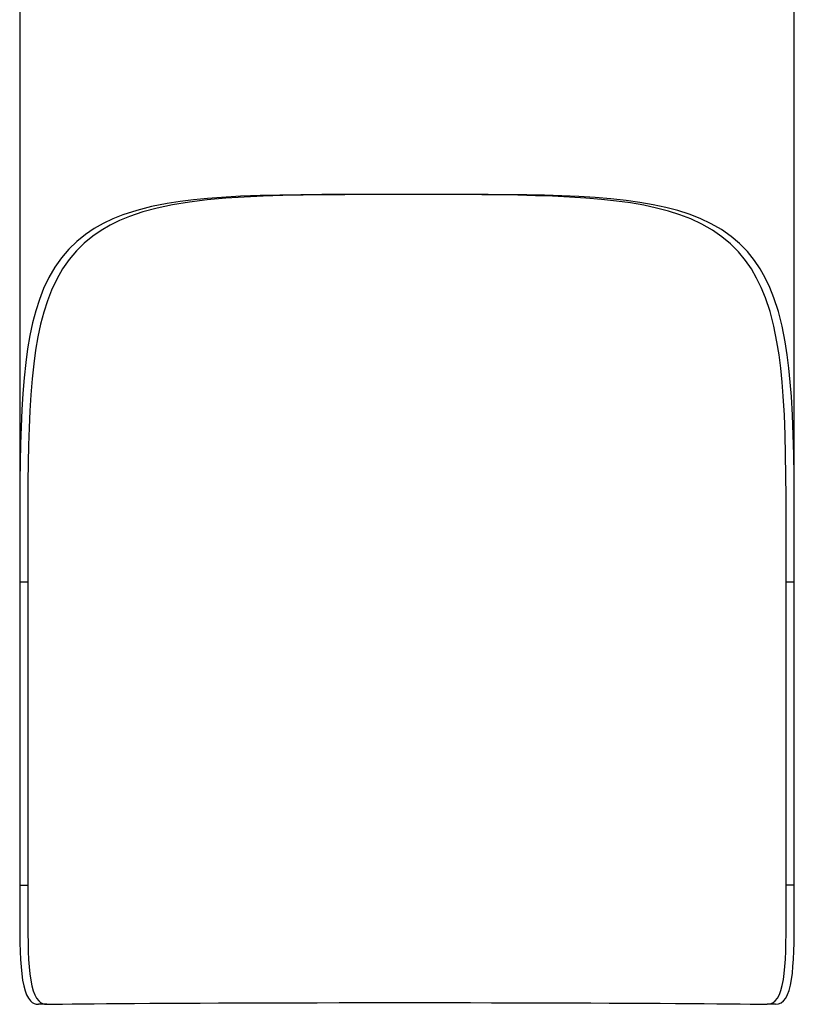
# Model space of a CAD drawing. Units: millimetres. Extents: x 15098 to 21027, y 3433 to 13600.
# Drawn here: x 17677 to 18448, y 5431 to 6412 of the extents above; entities that cross this region are included whole.
import ezdxf

# ---------------------------------------------------------------- set-up
doc = ezdxf.new("R2010")
doc.units = ezdxf.units.MM
doc.layers.add('Default', color=7, linetype='Continuous')

# ---------------------------------------------------------------- blocks, each defined once
blk = doc.blocks.new('SE5')
at = {"layer": 'Default', "color": 7, "linetype": 'Continuous'}
for p, q in [((17676.95, 6470.98), (17676.95, 5852.2)), ((18447.94, 5852.2), (18447.94, 6470.98)), ((17877.94, 6234.81), (17863.76, 6233.72)), ((17896.78, 6235.87), (17877.94, 6234.81)), ((17900.52, 6235.11), (17882.11, 6233.9)), ((17916.15, 6236.61), (17896.78, 6235.87)), ((17919.45, 6235.99), (17900.52, 6235.11)), ((17935.95, 6237.09), (17916.15, 6236.61)), ((17938.81, 6236.61), (17919.45, 6235.99)), ((17956.71, 6237.4), (17935.95, 6237.09)), ((17959.1, 6237.03), (17938.81, 6236.61)), ((17977.83, 6237.57), (17956.71, 6237.4)), ((17979.74, 6237.3), (17959.1, 6237.03)), ((17999.2, 6237.65), (17977.83, 6237.57)), ((18000.63, 6237.46), (17979.74, 6237.3)), ((18020.17, 6237.68), (17999.2, 6237.65)), ((18021.12, 6237.55), (18000.63, 6237.46)), ((18041.28, 6237.69), (18020.17, 6237.68)), ((18041.76, 6237.59), (18021.12, 6237.55)), ((18062.45, 6237.69), (18041.28, 6237.69)), ((18062.45, 6237.6), (18041.76, 6237.59)), ((18082.9, 6237.69), (18062.45, 6237.69)), ((18081.3, 6237.59), (18062.45, 6237.6)), ((18100.11, 6237.56), (18081.3, 6237.59)), ((18103.3, 6237.68), (18082.9, 6237.69)), ((18118.82, 6237.49), (18100.11, 6237.56)), ((18123.58, 6237.65), (18103.3, 6237.68)), ((18136.99, 6237.38), (18118.82, 6237.49)), ((18143.19, 6237.59), (18123.58, 6237.65)), ((18154.98, 6237.19), (18136.99, 6237.38)), ((18162.6, 6237.46), (18143.19, 6237.59)), ((18172.74, 6236.91), (18154.98, 6237.19)), ((18181.73, 6237.22), (18162.6, 6237.46)), ((18190.22, 6236.49), (18172.74, 6236.91)), ((18199.32, 6236.87), (18181.73, 6237.22)), ((18207.4, 6235.91), (18190.22, 6236.49)), ((18216.61, 6236.34), (18199.32, 6236.87)), ((18224.22, 6235.12), (18207.4, 6235.91)), ((18233.52, 6235.6), (18216.61, 6236.34)), ((18240.28, 6234.09), (18224.22, 6235.12)), ((18249.65, 6234.62), (18233.52, 6235.6)), ((18265.36, 6233.34), (18249.65, 6234.62)), ((17808.18, 6225.6), (17793.55, 6221.87)), ((17823.57, 6228.66), (17808.18, 6225.6)), ((17828.97, 6227.3), (17813.94, 6224.13)), ((17836.53, 6230.68), (17823.57, 6228.66)), ((17845.96, 6230.07), (17828.97, 6227.3)), ((17849.95, 6232.36), (17836.53, 6230.68)), ((17863.71, 6232.24), (17845.96, 6230.07)), ((17863.76, 6233.72), (17849.95, 6232.36)), ((17882.11, 6233.9), (17863.71, 6232.24)), ((18255.92, 6232.77), (18240.28, 6234.09)), ((18271.09, 6231.11), (18255.92, 6232.77)), ((18280.58, 6231.7), (18265.36, 6233.34)), ((18284.81, 6229.2), (18271.09, 6231.11)), ((18294.28, 6229.81), (18280.58, 6231.7)), ((18298.06, 6226.9), (18284.81, 6229.2)), ((18307.51, 6227.52), (18294.28, 6229.81)), ((18310.79, 6224.17), (18298.06, 6226.9)), ((18320.22, 6224.79), (18307.51, 6227.52)), ((18332.09, 6221.66), (18320.22, 6224.79)), ((17779.75, 6217.4), (17769.61, 6213.35)), ((17786.17, 6215.72), (17776.27, 6211.63)), ((17793.55, 6221.87), (17779.75, 6217.4)), ((17799.65, 6220.29), (17786.17, 6215.72)), ((17813.94, 6224.13), (17799.65, 6220.29)), ((18322.7, 6221.04), (18310.79, 6224.17)), ((18334.07, 6217.42), (18322.7, 6221.04)), ((18343.42, 6218.01), (18332.09, 6221.66)), ((18344.85, 6213.27), (18334.07, 6217.42)), ((18354.17, 6213.83), (18343.42, 6218.01)), ((17760.01, 6208.77), (17750.97, 6203.65)), ((17766.89, 6207.02), (17758.06, 6201.89)), ((17769.61, 6213.35), (17760.01, 6208.77)), ((17776.27, 6211.63), (17766.89, 6207.02)), ((18355.97, 6208.09), (18344.85, 6213.27)), ((18365.2, 6208.61), (18354.17, 6213.83)), ((18366.36, 6202.18), (18355.97, 6208.09)), ((18375.5, 6202.66), (18365.2, 6208.61)), ((17742.52, 6197.97), (17733.84, 6190.97)), ((17749.81, 6196.22), (17741.26, 6189.2)), ((17750.97, 6203.65), (17742.52, 6197.97)), ((17758.06, 6201.89), (17749.81, 6196.22)), ((18375.97, 6195.55), (18366.36, 6202.18)), ((18385.02, 6195.97), (18375.5, 6202.66)), ((18384.52, 6188.4), (18375.97, 6195.55)), ((18393.48, 6188.75), (18385.02, 6195.97)), ((17733.84, 6190.97), (17725.88, 6183.23)), ((17741.26, 6189.2), (17733.42, 6181.47)), ((18392.34, 6180.51), (18384.52, 6188.4)), ((18401.22, 6180.8), (18393.48, 6188.75)), ((17725.88, 6183.23), (17718.66, 6174.76)), ((17733.42, 6181.47), (17726.31, 6173.03)), ((18399.43, 6171.91), (18392.34, 6180.51)), ((18408.22, 6172.11), (18401.22, 6180.8)), ((17718.66, 6174.76), (17711.97, 6165.24)), ((17726.31, 6173.03), (17719.72, 6163.58)), ((18405.22, 6163.5), (18399.43, 6171.91)), ((18413.9, 6163.67), (18408.22, 6172.11)), ((17711.97, 6165.24), (17706.03, 6154.95)), ((17719.72, 6163.58), (17713.86, 6153.37)), ((18410.43, 6154.49), (18405.22, 6163.5)), ((18419.02, 6154.63), (18413.9, 6163.67)), ((17706.03, 6154.95), (17700.8, 6143.91)), ((17713.86, 6153.37), (17708.71, 6142.44)), ((18415.1, 6144.92), (18410.43, 6154.49)), ((18423.6, 6145.03), (18419.02, 6154.63)), ((17700.8, 6143.91), (17696.62, 6133.17)), ((17708.71, 6142.44), (17704.55, 6131.73)), ((18419.23, 6134.81), (18415.1, 6144.92)), ((18427.65, 6134.89), (18423.6, 6145.03)), ((17696.62, 6133.17), (17692.98, 6121.84)), ((17704.55, 6131.73), (17700.92, 6120.44)), ((18423.79, 6121.06), (18419.23, 6134.81)), ((18432.13, 6121.09), (18427.65, 6134.89)), ((17692.98, 6121.84), (17689.84, 6109.96)), ((17700.92, 6120.44), (17697.8, 6108.61)), ((18427.59, 6106.47), (18423.79, 6121.06)), ((18435.86, 6106.46), (18432.13, 6121.09)), ((17689.84, 6109.96), (17687.11, 6097.26)), ((17697.8, 6108.61), (17695.08, 6095.97)), ((17687.11, 6097.26), (17684.82, 6084.03)), ((18430.71, 6091.13), (18427.59, 6106.47)), ((18438.91, 6091.07), (18435.86, 6106.46)), ((17695.08, 6095.97), (17692.8, 6082.81)), ((18432.78, 6078.16), (18430.71, 6091.13)), ((18440.94, 6078.11), (18438.91, 6091.07)), ((17684.82, 6084.03), (17682.94, 6070.32)), ((17692.8, 6082.81), (17690.92, 6069.19)), ((18434.49, 6064.75), (18432.78, 6078.16)), ((18442.61, 6064.69), (18440.94, 6078.11)), ((17682.94, 6070.32), (17681.3, 6055.1)), ((17690.92, 6069.19), (17689.29, 6054)), ((18435.88, 6050.93), (18434.49, 6064.75)), ((18443.97, 6050.88), (18442.61, 6064.69)), ((17681.3, 6055.1), (17680.02, 6039.39)), ((17689.29, 6054), (17688.01, 6038.32)), ((18436.99, 6036.75), (18435.88, 6050.93)), ((18445.06, 6036.7), (18443.97, 6050.88)), ((17680.02, 6039.39), (17679.04, 6023.26)), ((17688.01, 6038.32), (17687.03, 6022.22)), ((18438.08, 6017.91), (18436.99, 6036.75)), ((18446.12, 6017.86), (18445.06, 6036.7)), ((17679.04, 6023.26), (17678.3, 6006.36)), ((17687.03, 6022.22), (17686.29, 6005.36)), ((18438.83, 5998.54), (18438.08, 6017.91)), ((18446.86, 5998.49), (18446.12, 6017.86)), ((17678.3, 6006.36), (17677.77, 5989.07)), ((17686.29, 6005.36), (17685.77, 5988.13)), ((18439.33, 5978.73), (18438.83, 5998.54)), ((18447.35, 5978.7), (18446.86, 5998.49)), ((17677.77, 5989.07), (17677.42, 5971.47)), ((17685.77, 5988.13), (17685.41, 5970.58)), ((17677.42, 5971.47), (17677.18, 5952.35)), ((17685.41, 5970.58), (17685.18, 5951.59)), ((18439.65, 5957.97), (18439.33, 5978.73)), ((18447.66, 5957.94), (18447.35, 5978.7)), ((17677.18, 5952.35), (17677.05, 5932.94)), ((17685.18, 5951.59), (17685.05, 5932.32)), ((18439.82, 5936.84), (18439.65, 5957.97)), ((18447.82, 5936.82), (18447.66, 5957.94)), ((17677.05, 5932.94), (17676.98, 5913.33)), ((17685.05, 5932.32), (17684.98, 5912.85)), ((18439.9, 5915.47), (18439.82, 5936.84)), ((18447.9, 5915.45), (18447.82, 5936.82)), ((17676.98, 5913.33), (17676.96, 5893.05)), ((17684.98, 5912.85), (17684.96, 5892.73)), ((18439.93, 5894.49), (18439.9, 5915.47)), ((18447.93, 5894.48), (18447.9, 5915.45)), ((17676.96, 5893.05), (17676.95, 5872.65)), ((17684.96, 5892.73), (17684.95, 5872.49)), ((18439.94, 5873.37), (18439.93, 5894.49)), ((18447.94, 5873.36), (18447.93, 5894.48)), ((17676.95, 5872.65), (17676.95, 5852.2)), ((17684.95, 5872.49), (17684.95, 5852.2)), ((18439.94, 5852.2), (18439.94, 5873.37)), ((18447.94, 5852.2), (18447.94, 5873.36)), ((17676.95, 5852.2), (17684.95, 5852.2)), ((17676.95, 5852.2), (17676.95, 5549.96)), ((17684.95, 5852.2), (17684.95, 5549.96)), ((18439.94, 5549.96), (18439.94, 5852.2)), ((18439.94, 5852.2), (18447.94, 5852.2)), ((18447.94, 5549.96), (18447.94, 5852.2)), ((17676.95, 5549.96), (17684.95, 5549.96)), ((17676.95, 5549.96), (17676.95, 5540.13)), ((17684.95, 5549.96), (17684.95, 5540.13)), ((18447.94, 5549.96), (18439.94, 5549.96)), ((18439.94, 5542.35), (18439.94, 5549.96)), ((18447.94, 5542.39), (18447.94, 5549.96)), ((17676.95, 5540.13), (17676.96, 5530.36)), ((17684.95, 5540.13), (17684.96, 5530.36)), ((18439.94, 5534.77), (18439.94, 5542.35)), ((18447.94, 5534.86), (18447.94, 5542.39)), ((17676.96, 5530.36), (17676.97, 5520.46)), ((17684.96, 5530.36), (17684.97, 5520.46)), ((18439.93, 5527.38), (18439.94, 5534.77)), ((18447.93, 5527.5), (18447.94, 5534.86)), ((17676.97, 5520.46), (17677.01, 5510.77)), ((17684.97, 5520.46), (17685.01, 5510.77)), ((18439.88, 5510.56), (18439.92, 5520.08)), ((18439.92, 5520.08), (18439.93, 5527.38)), ((18447.88, 5510.71), (18447.92, 5520.24)), ((18447.92, 5520.24), (18447.93, 5527.5)), ((17677.01, 5510.77), (17677.09, 5501.62)), ((17685.01, 5510.77), (17685.09, 5501.62)), ((18439.79, 5501.33), (18439.88, 5510.56)), ((18447.8, 5501.46), (18447.88, 5510.71)), ((17677.09, 5501.62), (17677.23, 5492.81)), ((17685.09, 5501.62), (17685.24, 5492.81)), ((18439.65, 5492.67), (18439.79, 5501.33)), ((18447.66, 5492.8), (18447.8, 5501.46)), ((17677.23, 5492.81), (17677.47, 5484.16)), ((17685.24, 5492.81), (17685.48, 5484.16)), ((18439.42, 5484.4), (18439.65, 5492.67)), ((18447.43, 5484.51), (18447.66, 5492.8)), ((17677.47, 5484.16), (17677.83, 5475.99)), ((17685.48, 5484.16), (17685.84, 5475.99)), ((18439.07, 5476.43), (18439.42, 5484.4)), ((18447.09, 5476.53), (18447.43, 5484.51)), ((17677.83, 5475.99), (17678.31, 5468.6)), ((17685.84, 5475.99), (17686.34, 5468.61)), ((18438.58, 5468.97), (18439.07, 5476.43)), ((18446.61, 5469.05), (18447.09, 5476.53)), ((17678.31, 5468.6), (17678.97, 5461.78)), ((17678.97, 5461.78), (17679.84, 5455.38)), ((17686.34, 5468.61), (17687.01, 5461.78)), ((17687.01, 5461.78), (17687.9, 5455.39)), ((18437.11, 5456.13), (18437.94, 5462.26)), ((18437.94, 5462.26), (18438.58, 5468.97)), ((18445.18, 5456.18), (18445.99, 5462.33)), ((18445.99, 5462.33), (18446.61, 5469.05)), ((17679.84, 5455.38), (17680.95, 5449.68)), ((17687.9, 5455.39), (17689.03, 5449.69)), ((18434.64, 5445.26), (18436, 5450.33)), ((18436, 5450.33), (18437.11, 5456.13)), ((18442.77, 5445.3), (18444.1, 5450.37)), ((18444.1, 5450.37), (18445.18, 5456.18)), ((17680.95, 5449.68), (17682.24, 5444.92)), ((17682.24, 5444.92), (17683.78, 5440.86)), ((17683.78, 5440.86), (17685.64, 5437.43)), ((17689.03, 5449.69), (17690.35, 5444.94)), ((17690.35, 5444.94), (17691.92, 5440.87)), ((17691.92, 5440.87), (17693.82, 5437.44)), ((18431.2, 5437.63), (18433.06, 5441.07)), ((18433.06, 5441.07), (18434.64, 5445.26)), ((18439.4, 5437.65), (18441.22, 5441.1)), ((18441.22, 5441.1), (18442.77, 5445.3)), ((17685.64, 5437.43), (17687.77, 5434.77)), ((17687.77, 5434.77), (17689.5, 5433.32)), ((17689.5, 5433.32), (17691.38, 5432.29)), ((17691.38, 5432.29), (17693.43, 5431.66)), ((17693.43, 5431.66), (17695.62, 5431.45)), ((17693.82, 5437.44), (17695.99, 5434.78)), ((17704.04, 5431.45), (17695.62, 5431.45)), ((17704.04, 5431.45), (17695.62, 5431.45)), ((17695.62, 5431.45), (17695.62, 5431.45)), ((17695.99, 5434.78), (17697.76, 5433.33)), ((17697.76, 5433.33), (17699.69, 5432.29)), ((17699.69, 5432.29), (17701.79, 5431.66)), ((17701.79, 5431.66), (17704.04, 5431.45)), ((17704.04, 5431.45), (17711.25, 5431.58)), ((17704.04, 5431.45), (17704.04, 5431.45)), ((17711.25, 5431.58), (17719.61, 5431.71)), ((17719.61, 5431.71), (17729.05, 5431.83)), ((17729.05, 5431.83), (17739.54, 5431.95)), ((17739.54, 5431.95), (17751.03, 5432.07)), ((17751.03, 5432.07), (17763.47, 5432.18)), ((17763.47, 5432.18), (17776.86, 5432.28)), ((17776.86, 5432.28), (17791.21, 5432.38)), ((17791.21, 5432.38), (17806.43, 5432.48)), ((17806.43, 5432.48), (17822.45, 5432.57)), ((17822.45, 5432.57), (17839.2, 5432.66)), ((17839.2, 5432.66), (17856.61, 5432.73)), ((17856.61, 5432.73), (17874.67, 5432.81)), ((17874.67, 5432.81), (17893.39, 5432.87)), ((17893.39, 5432.87), (17912.67, 5432.93)), ((17912.67, 5432.93), (17932.42, 5432.98)), ((17932.42, 5432.98), (17952.54, 5433.02)), ((17952.54, 5433.02), (17972.95, 5433.06)), ((17972.95, 5433.06), (17995.02, 5433.09)), ((17995.02, 5433.09), (18017.38, 5433.11)), ((18017.38, 5433.11), (18039.89, 5433.12)), ((18039.89, 5433.12), (18062.45, 5433.13)), ((18062.45, 5433.13), (18083.6, 5433.13)), ((18083.6, 5433.13), (18104.76, 5433.11)), ((18104.76, 5433.11), (18125.81, 5433.09)), ((18125.81, 5433.09), (18146.67, 5433.07)), ((18146.67, 5433.07), (18167.23, 5433.03)), ((18167.23, 5433.03), (18187.4, 5432.99)), ((18187.4, 5432.99), (18207.16, 5432.94)), ((18207.16, 5432.94), (18226.53, 5432.89)), ((18226.53, 5432.89), (18245.41, 5432.82)), ((18245.41, 5432.82), (18263.72, 5432.75)), ((18263.72, 5432.75), (18281.36, 5432.68)), ((18281.36, 5432.68), (18298.26, 5432.59)), ((18298.26, 5432.59), (18314.41, 5432.5)), ((18314.41, 5432.5), (18329.8, 5432.41)), ((18329.8, 5432.41), (18344.37, 5432.31)), ((18344.37, 5432.31), (18358.07, 5432.2)), ((18358.07, 5432.2), (18370.81, 5432.09)), ((18370.81, 5432.09), (18382.54, 5431.98)), ((18382.54, 5431.98), (18393.92, 5431.85)), ((18393.92, 5431.85), (18404.13, 5431.72)), ((18404.13, 5431.72), (18413.13, 5431.59)), ((18413.13, 5431.59), (18420.85, 5431.45)), ((18420.85, 5431.45), (18423.81, 5431.83)), ((18429.27, 5431.45), (18420.85, 5431.45)), ((18429.27, 5431.45), (18420.85, 5431.45)), ((18420.85, 5431.45), (18420.85, 5431.45)), ((18423.81, 5431.83), (18426.51, 5432.94)), ((18426.51, 5432.94), (18429, 5434.89)), ((18429, 5434.89), (18431.2, 5437.63)), ((18429.27, 5431.45), (18432.17, 5431.83)), ((18429.27, 5431.45), (18429.27, 5431.45)), ((18432.17, 5431.83), (18434.81, 5432.95)), ((18434.81, 5432.95), (18437.25, 5434.9)), ((18437.25, 5434.9), (18439.4, 5437.65))]:
    blk.add_line(p, q, dxfattribs=at)
blk = doc.blocks.new('SE4')
at = {"layer": 'Default'}
blk.add_blockref('SE5', (0, 0), dxfattribs=at)
blk = doc.blocks.new('SE3')
blk.add_blockref('SE4', (0, 0))
blk = doc.blocks.new('SE2')
at = {"layer": 'Default'}
blk.add_blockref('SE3', (0, 0), dxfattribs=at)
blk = doc.blocks.new('SE1')
blk.add_blockref('SE2', (0, 0))
blk = doc.blocks.new('SE')
at = {"layer": 'Default'}
blk.add_blockref('SE1', (0, 0), dxfattribs=at)

msp = doc.modelspace()

# ---------------------------------------------------------------- block references
msp.add_blockref('SE', (0, 0))

doc.saveas('drawing.dxf')
